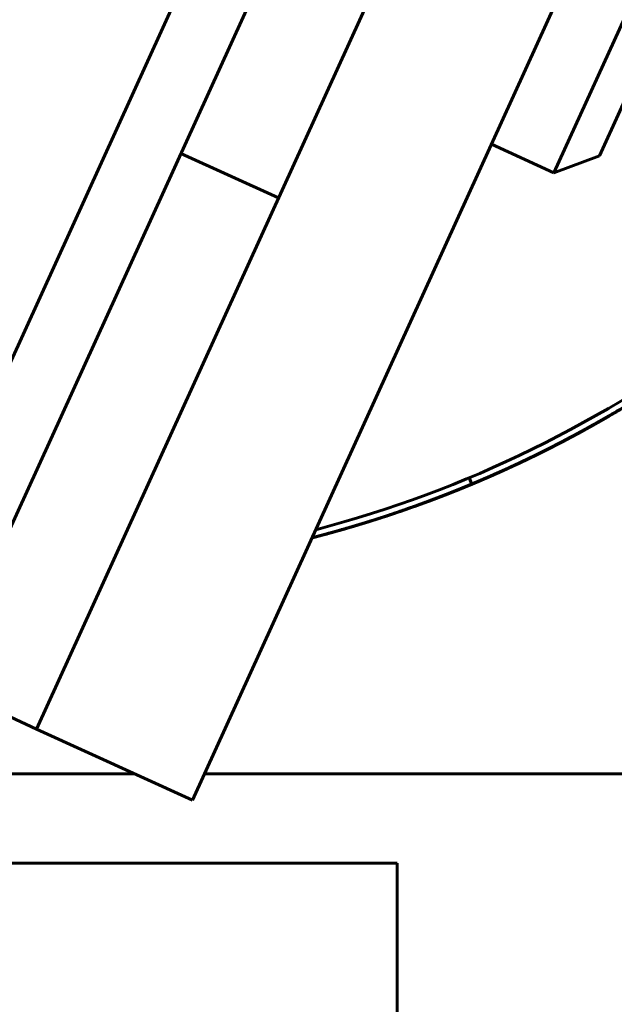
# Model space of a CAD drawing. Units: millimetres. Extents: x 0 to 840, y 0 to 594.
# Drawn here: x 102 to 106, y 241 to 248 of the extents above; entities that cross this region are included whole.
import ezdxf

# ---------------------------------------------------------------- set-up
doc = ezdxf.new("R2010")
doc.units = ezdxf.units.MM
doc.linetypes.add('K5LT_BASIC', pattern=[0])
doc.layers.add('Системный слой', color=7, linetype='Continuous')

msp = doc.modelspace()

# ---------------------------------------------------------------- linework, layer by layer
at = {"layer": 'Системный слой', "color": 5, "linetype": 'K5LT_BASIC', "lineweight": 60, "true_color": 0x0000ff}
for p, q in [((101.86097, 243.08921), (109.12201, 259.01175)), ((102.9983, 242.57057), (110.25934, 258.49311)), ((107.07009, 257.5994), (99.6582, 241.34605)), ((107.5237, 257.39254), (100.1118, 241.1392)), ((105.63154, 247.13987), (108.53596, 253.50889)), ((105.96273, 247.26361), (108.65969, 253.17769)), ((105.63154, 247.13987), (105.17661, 247.34733)), ((102.91249, 247.28075), (103.62437, 246.95612)), ((105.96273, 247.26361), (105.63154, 247.13987)), ((105.87172, 245.27753), (105.90676, 245.29699)), ((105.88621, 245.28555), (105.92773, 245.30874)), ((105.79197, 245.23404), (105.79533, 245.23585)), ((105.83007, 245.25468), (105.86816, 245.27557)), ((105.4459, 245.05771), (105.48533, 245.07681)), ((105.4459, 245.05771), (105.48149, 245.07494)), ((105.45971, 245.06437), (105.5042, 245.08603)), ((105.50494, 245.0864), (105.55003, 245.10869)), ((105.0336, 244.87255), (105.01433, 244.91869)), ((105.17603, 244.93356), (105.21254, 244.9497)), ((105.18728, 244.93851), (105.21254, 244.9497)), ((105.0336, 244.87255), (105.07678, 244.89072)), ((105.09866, 244.90004), (105.11038, 244.90506)), ((104.87618, 244.80863), (104.90138, 244.81862)), ((104.89456, 244.8159), (104.92036, 244.8262)), ((104.40688, 244.63913), (104.44363, 244.65129)), ((104.41044, 244.6403), (104.4368, 244.64902)), ((104.33876, 244.61707), (104.36522, 244.62556)), ((104.34233, 244.6182), (104.35759, 244.6231)), ((101.14909, 243.41385), (101.86097, 243.08921)), ((102.9983, 242.57057), (101.86097, 243.08921)), ((100.85184, 242.76201), (102.57848, 242.76201)), ((103.0856, 242.76201), (106.98832, 242.76201)), ((104.48832, 242.11164), (100.55526, 242.11164)), ((104.48832, 231.47599), (104.48832, 242.11164))]:
    msp.add_line(p, q, dxfattribs=at)
msp.add_arc((101.73832, 252.76201), 8.5, 284.709862, 307.413442, dxfattribs=at)
for points, knots in [([(103.86995, 244.482), (104.03885, 244.52548), (104.46275, 244.64855), (105.1261, 244.89822), (105.84634, 245.24932), (106.53061, 245.66622), (107.17292, 246.14525), (107.76763, 246.68223), (108.30955, 247.27245), (108.79392, 247.91074), (109.21651, 248.59151), (109.57361, 249.3088), (109.86209, 250.05633), (110.07944, 250.82756), (110.22374, 251.61572), (110.29374, 252.41393), (110.28882, 253.21518), (110.20902, 254.01246), (110.05505, 254.7988), (109.82824, 255.56729), (109.59195, 256.15788), (109.43316, 256.49059), (109.38768, 256.58167)], [0.989074842, 0.989074842, 0.989074842, 0.989074842, 0.989178867, 0.9893380013, 0.9894971356, 0.9896562699, 0.9898154042, 0.9899745385, 0.9901336728, 0.9902928071, 0.9904519414, 0.9906110757, 0.9907702101, 0.9909293444, 0.9910884787, 0.991247613, 0.9914067473, 0.9915658816, 0.9917250159, 0.9918841502, 0.9920432845, 0.9921040088, 0.9921040088, 0.9921040088, 0.9921040088]), ([(105.84737, 245.26413), (105.87283, 245.27809), (106.13153, 245.42158), (106.60925, 245.71996), (107.24618, 246.20611), (107.83489, 246.74967), (108.3702, 247.34588), (108.76172, 247.8739), (108.972, 248.20224), (109.0361, 248.30724)], [0.97881781994, 0.97881781994, 0.97881781994, 0.97881781994, 0.97883513686, 0.97899427116, 0.97915340547, 0.97931253978, 0.97947167409, 0.9796308084, 0.97970418509, 0.97970418509, 0.97970418509, 0.97970418509]), ([(105.79868, 245.23766), (105.86839, 245.27527), (106.08889, 245.39825), (106.30381, 245.53092), (106.4484, 245.62635)], [0.96812589298, 0.96812589298, 0.96812589298, 0.96812589298, 0.96817313813, 0.96827647202, 0.96827647202, 0.96827647202, 0.96827647202]), ([(106.04412, 245.37536), (106.05889, 245.38397), (106.1957, 245.46427), (106.33027, 245.54838), (106.4484, 245.62635)], [0.957500941285, 0.957500941285, 0.957500941285, 0.957500941285, 0.957511139402, 0.957595564152, 0.957595564152, 0.957595564152, 0.957595564152]), ([(106.04412, 245.37536), (106.05458, 245.38146), (106.15928, 245.44279), (106.26266, 245.50634), (106.3546, 245.56532)], [0.060304679604, 0.060304679604, 0.060304679604, 0.060304679604, 0.060311903247, 0.060377052046, 0.060377052046, 0.060377052046, 0.060377052046]), ([(106.04412, 245.37536), (106.05212, 245.38003), (106.15685, 245.4413), (106.26026, 245.50481), (106.3546, 245.56532)], [0.690478244357, 0.690478244357, 0.690478244357, 0.690478244357, 0.690483768301, 0.690550616798, 0.690550616798, 0.690550616798, 0.690550616798]), ([(106.04412, 245.37536), (106.05673, 245.38272), (106.13577, 245.42906), (106.21405, 245.47667), (106.27931, 245.51757)], [0.508902810444, 0.508902810444, 0.508902810444, 0.508902810444, 0.508911521324, 0.508957457229, 0.508957457229, 0.508957457229, 0.508957457229]), ([(103.93933, 244.50017), (104.13329, 244.55184), (104.58081, 244.68811), (105.26415, 244.95913), (105.76489, 245.21426), (106.02011, 245.36137), (106.04412, 245.37536)], [0.88228002285, 0.88228002285, 0.88228002285, 0.88228002285, 0.88239974539, 0.88255887969, 0.882718014, 0.88273458616, 0.88273458616, 0.88273458616, 0.88273458616]), ([(105.0336, 244.87255), (105.05069, 244.87969), (105.31361, 244.99051), (105.65318, 245.1541), (105.96534, 245.32944), (106.04412, 245.37536)], [0.9038718291, 0.9038718291, 0.9038718291, 0.9038718291, 0.90388287715, 0.90404201146, 0.90409640182, 0.90409640182, 0.90409640182, 0.90409640182]), ([(105.04148, 244.87585), (105.12198, 244.90956), (105.44646, 245.05135), (105.77928, 245.22212), (106.02719, 245.3655), (106.04412, 245.37536)], [0.07076271407, 0.07076271407, 0.07076271407, 0.07076271407, 0.07081476766, 0.07097390197, 0.07098558749, 0.07098558749, 0.07098558749, 0.07098558749]), ([(105.21254, 244.9497), (105.32959, 245.00175), (105.61142, 245.13474), (105.88563, 245.28298), (106.04412, 245.37536)], [0.30577973137, 0.30577973137, 0.30577973137, 0.30577973137, 0.30585614258, 0.30596556077, 0.30596556077, 0.30596556077, 0.30596556077]), ([(105.21254, 244.9497), (105.34164, 245.00711), (105.61963, 245.13908), (105.89013, 245.28588), (106.03396, 245.36945)], [0.39122699439, 0.39122699439, 0.39122699439, 0.39122699439, 0.39131126671, 0.39141048661, 0.39141048661, 0.39141048661, 0.39141048661]), ([(105.31993, 244.99834), (105.51798, 245.08971), (105.76083, 245.21322), (105.99734, 245.3481), (106.04412, 245.37536)], [0.7116776706, 0.7116776706, 0.7116776706, 0.7116776706, 0.71180776575, 0.71184006012, 0.71184006012, 0.71184006012, 0.71184006012]), ([(105.31993, 244.99834), (105.50375, 245.08315), (105.73641, 245.20067), (105.96333, 245.32863), (106.01361, 245.35766)], [0.17763227674, 0.17763227674, 0.17763227674, 0.17763227674, 0.17775302355, 0.17778765432, 0.17778765432, 0.17778765432, 0.17778765432]), ([(105.37448, 245.02374), (105.55147, 245.10691), (105.77605, 245.222), (105.99519, 245.34684), (106.04412, 245.37536)], [0.26309150402, 0.26309150402, 0.26309150402, 0.26309150402, 0.26320814768, 0.26324192928, 0.26324192928, 0.26324192928, 0.26324192928]), ([(105.46034, 245.06467), (105.54821, 245.10716), (105.74506, 245.20654), (105.93795, 245.31348), (106.04412, 245.37536)], [0.91464579551, 0.91464579551, 0.91464579551, 0.91464579551, 0.91470401018, 0.91477730978, 0.91477730978, 0.91477730978, 0.91477730978]), ([(105.48236, 245.07536), (105.52722, 245.09721), (105.7173, 245.19186), (105.90379, 245.29356), (106.04412, 245.37536)], [0.65830887227, 0.65830887227, 0.65830887227, 0.65830887227, 0.65833863781, 0.65843552072, 0.65843552072, 0.65843552072, 0.65843552072]), ([(105.66249, 245.16574), (105.74809, 245.20996), (105.87593, 245.27876), (106.00196, 245.35079), (106.04412, 245.37536)], [0.530178047711, 0.530178047711, 0.530178047711, 0.530178047711, 0.530235518778, 0.530264626212, 0.530264626212, 0.530264626212, 0.530264626212]), ([(105.66683, 245.16798), (105.70414, 245.18728), (105.83113, 245.25417), (105.95641, 245.32424), (106.04412, 245.37536)], [0.188389968461, 0.188389968461, 0.188389968461, 0.188389968461, 0.188415022279, 0.188475574139, 0.188475574139, 0.188475574139, 0.188475574139]), ([(105.66825, 245.16872), (105.73545, 245.2035), (105.86157, 245.27091), (105.98595, 245.34146), (106.04412, 245.37536)], [0.626307509365, 0.626307509365, 0.626307509365, 0.626307509365, 0.62635264163, 0.626392797107, 0.626392797107, 0.626392797107, 0.626392797107]), ([(105.7113, 245.19115), (105.74757, 245.21019), (105.85944, 245.26992), (105.96996, 245.33213), (106.04413, 245.37537)], [0.7224453313, 0.7224453313, 0.7224453313, 0.7224453313, 0.722469764481, 0.722520970063, 0.722520970063, 0.722520970063, 0.722520970063]), ([(105.71177, 245.1914), (105.78762, 245.23121), (105.89796, 245.29125), (106.00694, 245.35371), (106.04145, 245.37381)], [0.797211791552, 0.797211791552, 0.797211791552, 0.797211791552, 0.797262889879, 0.797286709875, 0.797286709875, 0.797286709875, 0.797286709875]), ([(105.73257, 245.20235), (105.7595, 245.21658), (105.86314, 245.27205), (105.96562, 245.32965), (106.04089, 245.37348)], [0.273851979595, 0.273851979595, 0.273851979595, 0.273851979595, 0.273870146404, 0.273922093474, 0.273922093474, 0.273922093474, 0.273922093474]), ([(105.79444, 245.23537), (105.83329, 245.2563), (105.91694, 245.30222), (105.9998, 245.34953), (106.04412, 245.37536)], [0.081609581819, 0.081609581819, 0.081609581819, 0.081609581819, 0.081635900701, 0.081666495371, 0.081666495371, 0.081666495371, 0.081666495371]), ([(105.79903, 245.23784), (105.84793, 245.26423), (105.92994, 245.30953), (106.01119, 245.35617), (106.04412, 245.37536)], [0.167057880668, 0.167057880668, 0.167057880668, 0.167057880668, 0.167091024825, 0.167113758387, 0.167113758387, 0.167113758387, 0.167113758387]), ([(105.80232, 245.23962), (105.81282, 245.24529), (105.89405, 245.2894), (105.97457, 245.33482), (106.04412, 245.37536)], [0.540890399997, 0.540890399997, 0.540890399997, 0.540890399997, 0.540897517505, 0.540945534089, 0.540945534089, 0.540945534089, 0.540945534089]), ([(105.80232, 245.23962), (105.85231, 245.26663), (105.9332, 245.31137), (106.01334, 245.35742), (106.04412, 245.37536)], [0.615656755143, 0.615656755143, 0.615656755143, 0.615656755143, 0.615690642903, 0.615711889227, 0.615711889227, 0.615711889227, 0.615711889227]), ([(105.81266, 245.24522), (105.88234, 245.28298), (105.95957, 245.32624), (106.03612, 245.3707), (106.04412, 245.37536)], [0.786553618269, 0.786553618269, 0.786553618269, 0.786553618269, 0.786600891152, 0.786606415257, 0.786606415257, 0.786606415257, 0.786606415257]), ([(105.81642, 245.24725), (105.87105, 245.2769), (105.94714, 245.31927), (106.02258, 245.36281), (106.04412, 245.37536)], [0.252509074247, 0.252509074247, 0.252509074247, 0.252509074247, 0.25254614895, 0.252561021402, 0.252561021402, 0.252561021402, 0.252561021402]), ([(105.82674, 245.25287), (105.86163, 245.27186), (105.9344, 245.31214), (106.00657, 245.35348), (106.04412, 245.37536)], [0.348639582166, 0.348639582166, 0.348639582166, 0.348639582166, 0.348663271802, 0.348689192299, 0.348689192299, 0.348689192299, 0.348689192299]), ([(105.83378, 245.2567), (105.87787, 245.28076), (105.9482, 245.31994), (106.01796, 245.36011), (106.04412, 245.37536)], [0.434088438719, 0.434088438719, 0.434088438719, 0.434088438719, 0.434118395926, 0.434136455315, 0.434136455315, 0.434136455315, 0.434136455315]), ([(105.83379, 245.25671), (105.89414, 245.28964), (105.96433, 245.32905), (106.03396, 245.36944), (106.04412, 245.37536)], [0.337960270978, 0.337960270978, 0.337960270978, 0.337960270978, 0.338001273075, 0.338008284416, 0.338008284416, 0.338008284416, 0.338008284416]), ([(104.80106, 244.7794), (104.83712, 244.79324), (105.12153, 244.90457), (105.48783, 245.07111), (105.80836, 245.24227), (105.89273, 245.28917)], [0.92518383844, 0.92518383844, 0.92518383844, 0.92518383844, 0.9252068746, 0.92536600891, 0.92542358089, 0.92542358089, 0.92542358089, 0.92542358089]), ([(105.0336, 244.87255), (105.26302, 244.96838), (105.56361, 245.10962), (105.85522, 245.26798), (105.92773, 245.30874)], [0.01735647531, 0.01735647531, 0.01735647531, 0.01735647531, 0.01750477403, 0.01755438403, 0.01755438403, 0.01755438403, 0.01755438403]), ([(105.0336, 244.87255), (105.15554, 244.92348), (105.44166, 245.05085), (105.72041, 245.19378), (105.87873, 245.28141)], [0.77570093458, 0.77570093458, 0.77570093458, 0.77570093458, 0.77577975812, 0.77588768899, 0.77588768899, 0.77588768899, 0.77588768899]), ([(105.07678, 244.89072), (105.26932, 244.97239), (105.54507, 245.10147), (105.81338, 245.24501), (105.89649, 245.29126)], [0.2950693942, 0.2950693942, 0.2950693942, 0.2950693942, 0.29519414386, 0.29525087131, 0.29525087131, 0.29525087131, 0.29525087131]), ([(105.19754, 244.94304), (105.2881, 244.98311), (105.51583, 245.08862), (105.73873, 245.20409), (105.87172, 245.27753)], [0.94663094182, 0.94663094182, 0.94663094182, 0.94663094182, 0.94669000637, 0.94678062157, 0.94678062157, 0.94678062157, 0.94678062157]), ([(105.21254, 244.9497), (105.29347, 244.98569), (105.53655, 245.09834), (105.77417, 245.22235), (105.93046, 245.31027)], [0.04943794231, 0.04943794231, 0.04943794231, 0.04943794231, 0.04949077021, 0.04959773006, 0.04959773006, 0.04959773006, 0.04959773006]), ([(105.29548, 244.98711), (105.37727, 245.02453), (105.58356, 245.12287), (105.78577, 245.22943), (105.90676, 245.29699)], [0.03877512472, 0.03877512472, 0.03877512472, 0.03877512472, 0.03882877148, 0.03891142007, 0.03891142007, 0.03891142007, 0.03891142007]), ([(105.60442, 245.13602), (105.63192, 245.14996), (105.73696, 245.20393), (105.84087, 245.26007), (105.91701, 245.30272)], [0.829230499458, 0.829230499458, 0.829230499458, 0.829230499458, 0.82924888606, 0.829300938697, 0.829300938697, 0.829300938697, 0.829300938697]), ([(105.662, 245.16549), (105.6984, 245.18429), (105.78937, 245.2321), (105.87947, 245.28156), (105.93332, 245.31188)], [0.818562451634, 0.818562451634, 0.818562451634, 0.818562451634, 0.818586887333, 0.81862375035, 0.81862375035, 0.81862375035, 0.81862375035]), ([(105.68297, 245.17635), (105.72181, 245.19655), (105.80567, 245.24098), (105.88878, 245.2868), (105.93332, 245.31188)], [0.455416279463, 0.455416279463, 0.455416279463, 0.455416279463, 0.45544239338, 0.455472882526, 0.455472882526, 0.455472882526, 0.455472882526]), ([(105.71177, 245.1914), (105.73874, 245.20555), (105.79858, 245.23737), (105.85804, 245.2699), (105.89066, 245.28802)], [0.006824608643, 0.006824608643, 0.006824608643, 0.006824608643, 0.006842775303, 0.006865032932, 0.006865032932, 0.006865032932, 0.006865032932]), ([(105.73966, 245.2061), (105.76894, 245.22161), (105.83861, 245.25902), (105.90776, 245.29741), (105.94777, 245.32003)], [0.092278140403, 0.092278140403, 0.092278140403, 0.092278140403, 0.092297899427, 0.09232531304, 0.09232531304, 0.09232531304, 0.09232531304]), ([(103.86995, 244.482), (104.10025, 244.54129), (104.58367, 244.68749), (105.21069, 244.93955), (105.60286, 245.13333), (105.75335, 245.21337)], [0.96771302605, 0.96771302605, 0.96771302605, 0.96771302605, 0.96785486951, 0.96801400382, 0.96811566706, 0.96811566706, 0.96811566706, 0.96811566706]), ([(105.21254, 244.9497), (105.27166, 244.97599), (105.4877, 245.07501), (105.69951, 245.18301), (105.85112, 245.26619)], [0.32714154711, 0.32714154711, 0.32714154711, 0.32714154711, 0.32718014004, 0.32728329049, 0.32728329049, 0.32728329049, 0.32728329049]), ([(105.403, 245.03721), (105.43405, 245.05194), (105.55182, 245.10868), (105.66828, 245.16812), (105.75335, 245.21337)], [0.583525009785, 0.583525009785, 0.583525009785, 0.583525009785, 0.583545512413, 0.583602983499, 0.583602983499, 0.583602983499, 0.583602983499]), ([(105.4459, 245.05771), (105.51973, 245.09323), (105.66196, 245.16422), (105.80215, 245.23914), (105.86958, 245.27635)], [0.562172648601, 0.562172648601, 0.562172648601, 0.562172648601, 0.562221514959, 0.562267452966, 0.562267452966, 0.562267452966, 0.562267452966]), ([(105.47889, 245.07367), (105.52268, 245.09497), (105.60973, 245.13825), (105.69602, 245.183), (105.7389, 245.2057)], [0.209709974588, 0.209709974588, 0.209709974588, 0.209709974588, 0.209739019733, 0.209767956016, 0.209767956016, 0.209767956016, 0.209767956016]), ([(105.59159, 245.12953), (105.62815, 245.14799), (105.70926, 245.18967), (105.78969, 245.23264), (105.83378, 245.2567)], [0.6476522059, 0.6476522059, 0.6476522059, 0.6476522059, 0.647676639084, 0.647706596282, 0.647706596282, 0.647706596282, 0.647706596282]), ([(103.86995, 244.482), (104.13095, 244.54919), (104.644, 244.70748), (105.23277, 244.9518), (105.56226, 245.11413), (105.65157, 245.16011)], [0.95703211812, 0.95703211812, 0.95703211812, 0.95703211812, 0.95719287078, 0.95735200509, 0.95741191994, 0.95741191994, 0.95741191994, 0.95741191994]), ([(105.0336, 244.87255), (105.09211, 244.89699), (105.31898, 244.99472), (105.5415, 245.10225), (105.70416, 245.18741)], [0.97863818424, 0.97863818424, 0.97863818424, 0.97863818424, 0.97867600255, 0.97878551762, 0.97878551762, 0.97878551762, 0.97878551762]), ([(105.09218, 244.89727), (105.20637, 244.94597), (105.37733, 245.02332), (105.54563, 245.10624), (105.60225, 245.13492)], [0.86116083911, 0.86116083911, 0.86116083911, 0.86116083911, 0.86123488224, 0.86127273923, 0.86127273923, 0.86127273923, 0.86127273923]), ([(105.21254, 244.9497), (105.27654, 244.97816), (105.42775, 245.04764), (105.57688, 245.12152), (105.66249, 245.16574)], [0.145566113202, 0.145566113202, 0.145566113202, 0.145566113202, 0.145607893062, 0.145665364148, 0.145665364148, 0.145665364148, 0.145665364148]), ([(105.30956, 244.99357), (105.37915, 245.02556), (105.49253, 245.07954), (105.60468, 245.136), (105.64824, 245.15839)], [0.850527204098, 0.850527204098, 0.850527204098, 0.850527204098, 0.850572883514, 0.850602097086, 0.850602097086, 0.850602097086, 0.850602097086]), ([(105.3532, 245.01378), (105.39387, 245.03275), (105.47796, 245.07279), (105.56138, 245.1142), (105.60442, 245.13602)], [0.316491371028, 0.316491371028, 0.316491371028, 0.316491371028, 0.316518141312, 0.316546921374, 0.316546921374, 0.316546921374, 0.316546921374]), ([(105.3588, 245.01639), (105.39275, 245.03226), (105.47904, 245.07329), (105.56462, 245.11575), (105.61637, 245.14209)], [0.498068034142, 0.498068034142, 0.498068034142, 0.498068034142, 0.498090388288, 0.498125019669, 0.498125019669, 0.498125019669, 0.498125019669]), ([(105.40746, 245.03932), (105.456, 245.06239), (105.54116, 245.10383), (105.62561, 245.14669), (105.662, 245.16549)], [0.935995951874, 0.935995951874, 0.935995951874, 0.935995951874, 0.936028007638, 0.9360524383, 0.9360524383, 0.9360524383, 0.9360524383]), ([(105.43232, 245.05119), (105.48921, 245.07844), (105.58255, 245.12443), (105.67503, 245.17212), (105.7113, 245.19115)], [0.839873258134, 0.839873258134, 0.839873258134, 0.839873258134, 0.839910884787, 0.839935317966, 0.839935317966, 0.839935317966, 0.839935317966]), ([(105.43313, 245.05157), (105.46373, 245.06624), (105.55212, 245.10924), (105.63977, 245.15377), (105.69682, 245.18357)], [0.22038077857, 0.22038077857, 0.22038077857, 0.22038077857, 0.22040101846, 0.22043941182, 0.22043941182, 0.22043941182, 0.22043941182]), ([(105.43868, 245.05424), (105.51013, 245.08854), (105.60629, 245.13636), (105.70152, 245.18598), (105.7264, 245.1991)], [0.74374648905, 0.74374648905, 0.74374648905, 0.74374648905, 0.743793761935, 0.743810539021, 0.743810539021, 0.743810539021, 0.743810539021]), ([(105.44589, 245.0577), (105.48634, 245.07717), (105.56567, 245.11611), (105.64439, 245.15629), (105.68297, 245.17635)], [0.754428988408, 0.754428988408, 0.754428988408, 0.754428988408, 0.754455760662, 0.754481700041, 0.754481700041, 0.754481700041, 0.754481700041]), ([(105.4459, 245.05771), (105.47447, 245.07145), (105.54329, 245.10505), (105.61166, 245.13956), (105.65157, 245.16011)], [0.668981727381, 0.668981727381, 0.668981727381, 0.668981727381, 0.669000636537, 0.669027406808, 0.669027406808, 0.669027406808, 0.669027406808]), ([(105.0336, 244.87255), (105.13615, 244.91538), (105.31158, 244.99271), (105.48429, 245.07588), (105.55636, 245.11184)], [0.42323097463, 0.42323097463, 0.42323097463, 0.42323097463, 0.42329726289, 0.42334530291, 0.42334530291, 0.42334530291, 0.42334530291]), ([(105.19757, 244.94306), (105.24708, 244.96496), (105.34811, 245.01081), (105.44823, 245.05862), (105.49925, 245.08361)], [0.871864593866, 0.871864593866, 0.871864593866, 0.871864593866, 0.871896880968, 0.871930768802, 0.871930768802, 0.871930768802, 0.871930768802]), ([(105.35659, 245.01536), (105.39838, 245.03488), (105.47699, 245.07238), (105.55502, 245.11107), (105.59159, 245.12953)], [0.765090245512, 0.765090245512, 0.765090245512, 0.765090245512, 0.765117759389, 0.765142192566, 0.765142192566, 0.765142192566, 0.765142192566]), ([(105.37439, 245.0237), (105.41279, 245.04174), (105.48429, 245.07599), (105.5553, 245.11123), (105.58821, 245.12782)], [0.134920590077, 0.134920590077, 0.134920590077, 0.134920590077, 0.134945894335, 0.134967875547, 0.134967875547, 0.134967875547, 0.134967875547]), ([(105.07005, 244.88787), (105.15042, 244.92188), (105.26172, 244.971), (105.37194, 245.02247), (105.403, 245.03721)], [0.786389703954, 0.786389703954, 0.786389703954, 0.786389703954, 0.786441756843, 0.786462259466, 0.786462259466, 0.786462259466, 0.786462259466]), ([(105.12509, 244.91139), (105.19181, 244.94017), (105.29914, 244.98811), (105.40545, 245.03824), (105.44589, 245.0577)], [0.604826170193, 0.604826170193, 0.604826170193, 0.604826170193, 0.604869509866, 0.604896278146, 0.604896278146, 0.604896278146, 0.604896278146]), ([(103.86995, 244.482), (103.99539, 244.51429), (104.37694, 244.62182), (104.84005, 244.78784), (105.17233, 244.93136), (105.259, 244.97052)], [0.91430848688, 0.91430848688, 0.91430848688, 0.91430848688, 0.91438574157, 0.91454487588, 0.91460160333, 0.91460160333, 0.91460160333, 0.91460160333]), ([(103.86995, 244.482), (104.04678, 244.52753), (104.4784, 244.65351), (104.92244, 244.82209), (105.18964, 244.93951), (105.21254, 244.9497)], [0.1773258433, 0.1773258433, 0.1773258433, 0.1773258433, 0.17743475493, 0.17759388924, 0.17760883685, 0.17760883685, 0.17760883685, 0.17760883685]), ([(103.86995, 244.482), (104.09025, 244.53871), (104.545, 244.67534), (104.98687, 244.84934), (105.21254, 244.9497)], [0.2520921983, 0.2520921983, 0.2520921983, 0.2520921983, 0.25222788033, 0.25237519198, 0.25237519198, 0.25237519198, 0.25237519198]), ([(103.86995, 244.482), (103.96227, 244.50577), (104.31145, 244.60191), (104.76045, 244.75682), (105.1099, 244.90405), (105.21254, 244.9497)], [0.47639126387, 0.47639126387, 0.47639126387, 0.47639126387, 0.47644812222, 0.47660725652, 0.47667425741, 0.47667425741, 0.47667425741, 0.47667425741]), ([(103.86995, 244.482), (104.03126, 244.52353), (104.44778, 244.64383), (104.89277, 244.80992), (105.17499, 244.933), (105.21254, 244.9497)], [0.72205214507, 0.72205214507, 0.72205214507, 0.72205214507, 0.72215149586, 0.72231063017, 0.72233513859, 0.72233513859, 0.72233513859, 0.72233513859]), ([(104.3764, 244.62918), (104.41537, 244.64182), (104.69876, 244.736), (104.97711, 244.845), (105.21254, 244.9497)], [0.61534794113, 0.61534794113, 0.61534794113, 0.61534794113, 0.61537237428, 0.6155260598, 0.6155260598, 0.6155260598, 0.6155260598]), ([(104.49656, 244.66914), (104.65283, 244.7224), (104.89314, 244.81215), (105.1291, 244.91259), (105.21254, 244.9497)], [0.82899127548, 0.82899127548, 0.82899127548, 0.82899127548, 0.82908975175, 0.82914421736, 0.82914421736, 0.82914421736, 0.82914421736]), ([(104.59043, 244.70174), (104.68496, 244.73519), (104.89415, 244.81338), (105.10014, 244.89971), (105.21254, 244.9497)], [0.83969194006, 0.83969194006, 0.83969194006, 0.83969194006, 0.83975175048, 0.83982512523, 0.83982512523, 0.83982512523, 0.83982512523]), ([(104.6131, 244.7098), (104.76976, 244.76573), (104.97039, 244.84403), (105.16783, 244.92982), (105.21254, 244.9497)], [0.4551840396, 0.4551840396, 0.4551840396, 0.4551840396, 0.45528325907, 0.45531244166, 0.45531244166, 0.45531244166, 0.45531244166]), ([(105.0336, 244.87255), (105.04609, 244.87777), (105.10597, 244.90294), (105.16556, 244.9288), (105.21254, 244.9497)], [0.00667556742, 0.00667556742, 0.00667556742, 0.00667556742, 0.006683640993, 0.006714310818, 0.006714310818, 0.006714310818, 0.006714310818]), ([(105.0336, 244.87255), (105.05825, 244.88285), (105.11807, 244.90816), (105.1776, 244.93416), (105.21254, 244.9497)], [0.092122830435, 0.092122830435, 0.092122830435, 0.092122830435, 0.092138765118, 0.092161573834, 0.092161573834, 0.092161573834, 0.092161573834]), ([(105.0336, 244.87255), (105.04116, 244.87571), (105.10106, 244.90083), (105.16067, 244.92663), (105.21254, 244.9497)], [0.188251001333, 0.188251001333, 0.188251001333, 0.188251001333, 0.18825588797, 0.18828974473, 0.18828974473, 0.18828974473, 0.18828974473]), ([(105.0336, 244.87255), (105.05332, 244.88079), (105.11316, 244.90605), (105.17272, 244.93199), (105.21254, 244.9497)], [0.273698264348, 0.273698264348, 0.273698264348, 0.273698264348, 0.273711012094, 0.273737007746, 0.273737007746, 0.273737007746, 0.273737007746]), ([(105.0336, 244.87255), (105.06548, 244.88587), (105.12527, 244.91126), (105.18476, 244.93734), (105.21254, 244.9497)], [0.359145527362, 0.359145527362, 0.359145527362, 0.359145527362, 0.359166136219, 0.359184270762, 0.359184270762, 0.359184270762, 0.359184270762]), ([(105.0336, 244.87255), (105.07764, 244.89095), (105.13737, 244.91648), (105.1968, 244.9427), (105.21254, 244.9497)], [0.444592790378, 0.444592790378, 0.444592790378, 0.444592790378, 0.444621260344, 0.444631533777, 0.444631533777, 0.444631533777, 0.444631533777]), ([(105.0336, 244.87255), (105.06055, 244.88381), (105.12036, 244.90915), (105.17988, 244.93517), (105.21254, 244.9497)], [0.540720961275, 0.540720961275, 0.540720961275, 0.540720961275, 0.540738383196, 0.540759704675, 0.540759704675, 0.540759704675, 0.540759704675]), ([(105.0336, 244.87255), (105.07271, 244.88889), (105.13246, 244.91437), (105.19192, 244.94053), (105.21254, 244.9497)], [0.626168224291, 0.626168224291, 0.626168224291, 0.626168224291, 0.62619350732, 0.62620696769, 0.62620696769, 0.62620696769, 0.62620696769]), ([(105.0336, 244.87255), (105.04346, 244.87667), (105.10335, 244.90182), (105.16295, 244.92764), (105.21254, 244.9497)], [0.636849132174, 0.636849132174, 0.636849132174, 0.636849132174, 0.636855506047, 0.636887875571, 0.636887875571, 0.636887875571, 0.636887875571]), ([(105.0336, 244.87255), (105.08487, 244.89397), (105.14457, 244.91959), (105.20396, 244.94588), (105.21254, 244.9497)], [0.711615487307, 0.711615487307, 0.711615487307, 0.711615487307, 0.711648631445, 0.711654230704, 0.711654230704, 0.711654230704, 0.711654230704]), ([(105.0336, 244.87255), (105.06778, 244.88683), (105.12756, 244.91225), (105.18704, 244.93836), (105.21254, 244.9497)], [0.807743658203, 0.807743658203, 0.807743658203, 0.807743658203, 0.807765754297, 0.807782401602, 0.807782401602, 0.807782401602, 0.807782401602]), ([(105.0336, 244.87255), (105.07994, 244.89191), (105.13966, 244.91747), (105.19908, 244.94371), (105.21254, 244.9497)], [0.893190921219, 0.893190921219, 0.893190921219, 0.893190921219, 0.893220878421, 0.893229664617, 0.893229664617, 0.893229664617, 0.893229664617]), ([(105.05235, 244.88041), (105.09503, 244.89835), (105.14847, 244.92134), (105.20168, 244.94487), (105.21254, 244.9497)], [0.263021398241, 0.263021398241, 0.263021398241, 0.263021398241, 0.263049013368, 0.263056099863, 0.263056099863, 0.263056099863, 0.263056099863]), ([(103.86995, 244.482), (104.10819, 244.54333), (104.50034, 244.66255), (104.88273, 244.80954), (105.0336, 244.87255)], [0.15596402736, 0.15596402736, 0.15596402736, 0.15596402736, 0.15611075748, 0.1562082777, 0.1562082777, 0.1562082777, 0.1562082777]), ([(103.86995, 244.482), (103.90087, 244.48996), (104.18974, 244.56605), (104.58014, 244.6911), (104.93138, 244.82986), (105.0336, 244.87255)], [0.49775307945, 0.49775307945, 0.49775307945, 0.49775307945, 0.49777211967, 0.49793125398, 0.49799732978, 0.49799732978, 0.49799732978, 0.49799732978]), ([(103.86995, 244.482), (103.92639, 244.49653), (104.24038, 244.58079), (104.62961, 244.70945), (104.9557, 244.84001), (105.0336, 244.87255)], [0.66864760555, 0.66864760555, 0.66864760555, 0.66864760555, 0.66868236792, 0.66884150223, 0.66889185582, 0.66889185582, 0.66889185582, 0.66889185582]), ([(103.86995, 244.482), (104.11819, 244.54591), (104.51016, 244.66584), (104.89226, 244.81352), (105.0336, 244.87255)], [0.87158485511, 0.87158485511, 0.87158485511, 0.87158485511, 0.87173774666, 0.87182910547, 0.87182910547, 0.87182910547, 0.87182910547]), ([(103.86995, 244.482), (104.00815, 244.51758), (104.40216, 244.6296), (104.78741, 244.76972), (105.0336, 244.87255)], [0.9997557499, 0.9997557499, 0.9997557499, 0.9997557499, 0.99984086569, 1, 1, 1, 1]), ([(103.86995, 244.482), (104.06955, 244.53339), (104.45867, 244.64871), (104.83858, 244.7914), (105.02276, 244.86803)], [0.97839393402, 0.97839393402, 0.97839393402, 0.97839393402, 0.97851686824, 0.97863584848, 0.97863584848, 0.97863584848, 0.97863584848]), ([(104.18358, 244.56914), (104.25184, 244.58951), (104.53669, 244.67842), (104.81669, 244.78218), (105.02636, 244.86953)], [0.80756412968, 0.80756412968, 0.80756412968, 0.80756412968, 0.80760661999, 0.80774209912, 0.80774209912, 0.80774209912, 0.80774209912]), ([(104.36522, 244.62556), (104.44827, 244.65237), (104.67325, 244.72883), (104.89489, 244.81462), (105.0336, 244.87255)], [0.24151382894, 0.24151382894, 0.24151382894, 0.24151382894, 0.2415658816, 0.24165554072, 0.24165554072, 0.24165554072, 0.24165554072]), ([(104.41043, 244.6403), (104.49079, 244.66673), (104.70039, 244.73916), (104.90706, 244.8197), (105.0336, 244.87255)], [0.32697054591, 0.32697054591, 0.32697054591, 0.32697054591, 0.32702100573, 0.32710280374, 0.32710280374, 0.32710280374, 0.32710280374]), ([(104.51173, 244.67433), (104.59546, 244.70304), (104.75331, 244.75992), (104.90941, 244.82143), (104.98274, 244.8515)], [0.5833335812, 0.5833335812, 0.5833335812, 0.5833335812, 0.5833863781, 0.58343364869, 0.58343364869, 0.58343364869, 0.58343364869]), ([(104.53799, 244.68338), (104.63038, 244.7154), (104.78796, 244.77305), (104.94377, 244.83532), (105.00844, 244.86209)], [0.48721093433, 0.48721093433, 0.48721093433, 0.48721093433, 0.48726925525, 0.48731100412, 0.48731100412, 0.48731100412, 0.48731100412]), ([(104.58288, 244.69908), (104.65006, 244.72278), (104.78768, 244.77327), (104.92396, 244.82729), (104.99362, 244.85597)], [0.850371256722, 0.850371256722, 0.850371256722, 0.850371256722, 0.850413749204, 0.850458685001, 0.850458685001, 0.850458685001, 0.850458685001]), ([(104.62064, 244.7125), (104.68285, 244.73477), (104.8116, 244.78256), (104.93915, 244.83344), (105.005, 244.86066)], [0.038630225396, 0.038630225396, 0.038630225396, 0.038630225396, 0.038669637174, 0.038712132486, 0.038712132486, 0.038712132486, 0.038712132486]), ([(104.63522, 244.71773), (104.70493, 244.74284), (104.83836, 244.79285), (104.97049, 244.84619), (105.0336, 244.87255)], [0.124080569115, 0.124080569115, 0.124080569115, 0.124080569115, 0.124124761299, 0.124165554082, 0.124165554082, 0.124165554082, 0.124165554082]), ([(104.66135, 244.72719), (104.73968, 244.75569), (104.86421, 244.80306), (104.98758, 244.85333), (105.0336, 244.87255)], [0.027957922243, 0.027957922243, 0.027957922243, 0.027957922243, 0.028007638447, 0.028037383187, 0.028037383187, 0.028037383187, 0.028037383187]), ([(104.68786, 244.73688), (104.76696, 244.76596), (104.87749, 244.80845), (104.98711, 244.85322), (105.01863, 244.86631)], [0.743584362783, 0.743584362783, 0.743584362783, 0.743584362783, 0.743634627626, 0.743654986902, 0.743654986902, 0.743654986902, 0.743654986902]), ([(104.69446, 244.73931), (104.73658, 244.75483), (104.84936, 244.7974), (104.96123, 244.84235), (105.03106, 244.87149)], [0.935842103042, 0.935842103042, 0.935842103042, 0.935842103042, 0.935868873329, 0.935914005457, 0.935914005457, 0.935914005457, 0.935914005457]), ([(104.72814, 244.7518), (104.76898, 244.76705), (104.87127, 244.80612), (104.97279, 244.84715), (105.0336, 244.87255)], [0.572698376063, 0.572698376063, 0.572698376063, 0.572698376063, 0.572724379376, 0.572763684923, 0.572763684923, 0.572763684923, 0.572763684923]), ([(103.86995, 244.482), (103.90328, 244.49058), (104.19453, 244.56744), (104.55342, 244.68274), (104.87232, 244.80675), (104.94217, 244.83498)], [0.94635121029, 0.94635121029, 0.94635121029, 0.94635121029, 0.94637173775, 0.94653087206, 0.94657580785, 0.94657580785, 0.94657580785, 0.94657580785]), ([(103.86995, 244.482), (104.03402, 244.52424), (104.38181, 244.62488), (104.72256, 244.74741), (104.90138, 244.81862)], [0.09187858031, 0.09187858031, 0.09187858031, 0.09187858031, 0.09197963081, 0.09209443993, 0.09209443993, 0.09209443993, 0.09209443993]), ([(103.86995, 244.482), (103.9188, 244.49458), (104.22533, 244.57639), (104.56764, 244.68849), (104.856, 244.80058), (104.89556, 244.8163)], [0.4016249086, 0.4016249086, 0.4016249086, 0.4016249086, 0.40165499682, 0.40181413113, 0.40183952158, 0.40183952158, 0.40183952158, 0.40183952158]), ([(103.86995, 244.482), (103.93674, 244.49919), (104.26089, 244.58684), (104.59322, 244.69807), (104.85506, 244.80031), (104.86837, 244.80555)], [0.30549673776, 0.30549673776, 0.30549673776, 0.30549673776, 0.30553787397, 0.30569700828, 0.30570553744, 0.30570553744, 0.30570553744, 0.30570553744]), ([(103.86995, 244.482), (104.1106, 244.54395), (104.42819, 244.64065), (104.73935, 244.75556), (104.81694, 244.78551)], [0.6045621582, 0.6045621582, 0.6045621582, 0.6045621582, 0.60471037556, 0.60475998553, 0.60475998553, 0.60475998553, 0.60475998553]), ([(103.86995, 244.482), (104.00332, 244.51634), (104.32109, 244.60638), (104.63321, 244.71471), (104.81281, 244.78392)], [0.10255948822, 0.10255948822, 0.10255948822, 0.10255948822, 0.10264162954, 0.10275643337, 0.10275643337, 0.10275643337, 0.10275643337]), ([(103.88621, 244.4862), (104.10339, 244.54257), (104.40689, 244.63423), (104.70464, 244.74254), (104.79098, 244.77554)], [0.70069366839, 0.70069366839, 0.70069366839, 0.70069366839, 0.70082749841, 0.70088262549, 0.70088262549, 0.70088262549, 0.70088262549]), ([(103.94346, 244.50127), (104.03656, 244.52612), (104.32251, 244.60766), (104.60395, 244.70404), (104.79166, 244.7758)], [0.64730089938, 0.64730089938, 0.64730089938, 0.64730089938, 0.64735837046, 0.6474782312, 0.6474782312, 0.6474782312, 0.6474782312]), ([(103.97803, 244.51058), (104.0265, 244.52374), (104.33172, 244.60947), (104.65172, 244.7189), (104.91881, 244.82555), (104.9381, 244.83334)], [0.20939079391, 0.20939079391, 0.20939079391, 0.20939079391, 0.20942075111, 0.20957988542, 0.20959229197, 0.20959229197, 0.20959229197, 0.20959229197]), ([(104.12258, 244.55118), (104.29002, 244.5998), (104.5226, 244.67512), (104.75165, 244.76031), (104.81694, 244.78551)], [0.69006149936, 0.69006149936, 0.69006149936, 0.69006149936, 0.69016549968, 0.69020724855, 0.69020724855, 0.69020724855, 0.69020724855]), ([(104.39164, 244.63414), (104.48341, 244.6641), (104.657, 244.72403), (104.82857, 244.78953), (104.90945, 244.82183)], [0.14539118157, 0.14539118157, 0.14539118157, 0.14539118157, 0.14544875875, 0.14550070535, 0.14550070535, 0.14550070535, 0.14550070535]), ([(104.4368, 244.64902), (104.48058, 244.66358), (104.59923, 244.70411), (104.71698, 244.74725), (104.79101, 244.77555)], [0.786255107803, 0.786255107803, 0.786255107803, 0.786255107803, 0.786282622533, 0.786329895418, 0.786329895418, 0.786329895418, 0.786329895418]), ([(104.50061, 244.67052), (104.53314, 244.68162), (104.64519, 244.72063), (104.75642, 244.76197), (104.83497, 244.79249)], [0.423117625956, 0.423117625956, 0.423117625956, 0.423117625956, 0.423138128581, 0.423188394738, 0.423188394738, 0.423188394738, 0.423188394738]), ([(104.51173, 244.67433), (104.57052, 244.69449), (104.70748, 244.74313), (104.84316, 244.79525), (104.92036, 244.8262)], [0.412439055161, 0.412439055161, 0.412439055161, 0.412439055161, 0.412476129854, 0.412525739826, 0.412525739826, 0.412525739826, 0.412525739826]), ([(104.54557, 244.68601), (104.57551, 244.69642), (104.67642, 244.73212), (104.77665, 244.76972), (104.84683, 244.79711)], [0.508574343548, 0.508574343548, 0.508574343548, 0.508574343548, 0.508593252705, 0.508638188503, 0.508638188503, 0.508638188503, 0.508638188503]), ([(104.5491, 244.68724), (104.60275, 244.70591), (104.68473, 244.73537), (104.76624, 244.76607), (104.79452, 244.7769)], [0.67946961258, 0.67946961258, 0.67946961258, 0.67946961258, 0.679503500955, 0.679521565107, 0.679521565107, 0.679521565107, 0.679521565107]), ([(104.57529, 244.6964), (104.61512, 244.71041), (104.74567, 244.75742), (104.87505, 244.8076), (104.96445, 244.84402)], [0.861050563313, 0.861050563313, 0.861050563313, 0.861050563313, 0.861075747931, 0.861133325231, 0.861133325231, 0.861133325231, 0.861133325231]), ([(104.6498, 244.723), (104.68212, 244.7347), (104.78266, 244.7718), (104.88249, 244.81079), (104.94995, 244.83813)], [0.764938122452, 0.764938122452, 0.764938122452, 0.764938122452, 0.76495862508, 0.765002041655, 0.765002041655, 0.765002041655, 0.765002041655]), ([(104.71702, 244.74766), (104.75658, 244.76237), (104.83445, 244.79196), (104.91187, 244.82269), (104.94995, 244.83813)], [0.75427145045, 0.75427145045, 0.75427145045, 0.75427145045, 0.754296626353, 0.754321133777, 0.754321133777, 0.754321133777, 0.754321133777]), ([(103.86995, 244.482), (104.05679, 244.5301), (104.31175, 244.60502), (104.56282, 244.6917), (104.6312, 244.71629)], [0.89294667105, 0.89294667105, 0.89294667105, 0.89294667105, 0.89306174411, 0.89310508644, 0.89310508644, 0.89310508644, 0.89310508644]), ([(103.86995, 244.482), (103.90846, 244.49191), (104.15504, 244.55723), (104.39862, 244.63357), (104.60152, 244.70568)], [0.7647757764, 0.7647757764, 0.7647757764, 0.7647757764, 0.76479949077, 0.76492792425, 0.76492792425, 0.76492792425, 0.76492792425]), ([(103.92797, 244.49715), (104.13612, 244.5523), (104.42177, 244.63965), (104.70229, 244.74177), (104.78003, 244.77136)], [0.51912681814, 0.51912681814, 0.51912681814, 0.51912681814, 0.51925525143, 0.51930486191, 0.51930486191, 0.51930486191, 0.51930486191]), ([(103.86995, 244.482), (104.06714, 244.53276), (104.29292, 244.59957), (104.51562, 244.6756), (104.54557, 244.68601)], [0.52979580319, 0.52979580319, 0.52979580319, 0.52979580319, 0.52991725016, 0.52993615932, 0.52993615932, 0.52993615932, 0.52993615932]), ([(103.86995, 244.482), (103.92915, 244.49724), (104.15262, 244.55733), (104.37356, 244.62648), (104.53446, 244.68216)], [0.03847404081, 0.03847404081, 0.03847404081, 0.03847404081, 0.03851050286, 0.03861205986, 0.03861205986, 0.03861205986, 0.03861205986]), ([(103.86995, 244.482), (103.92122, 244.4952), (104.13187, 244.55152), (104.34029, 244.61588), (104.49656, 244.66914)], [0.85022303945, 0.85022303945, 0.85022303945, 0.85022303945, 0.8502546149, 0.85035309123, 0.85035309123, 0.85035309123, 0.85035309123]), ([(103.86995, 244.482), (103.99815, 244.515), (104.18107, 244.56665), (104.36212, 244.62436), (104.41687, 244.64242)], [0.28413492214, 0.28413492214, 0.28413492214, 0.28413492214, 0.28421387651, 0.2842482623, 0.2842482623, 0.2842482623, 0.2842482623]), ([(103.86995, 244.482), (103.96744, 244.5071), (104.14982, 244.5575), (104.33042, 244.61393), (104.41449, 244.64163)], [0.29481582997, 0.29481582997, 0.29481582997, 0.29481582997, 0.29487587524, 0.29492867215, 0.29492867215, 0.29492867215, 0.29492867215]), ([(103.86995, 244.482), (103.95192, 244.5031), (104.1267, 244.55087), (104.29988, 244.60418), (104.39164, 244.63414)], [0.83954213167, 0.83954213167, 0.83954213167, 0.83954213167, 0.83959261617, 0.8396501936, 0.8396501936, 0.8396501936, 0.8396501936]), ([(103.91248, 244.49306), (104.05423, 244.53034), (104.25474, 244.58861), (104.45293, 244.65416), (104.51173, 244.67433)], [0.90363631458, 0.90363631458, 0.90363631458, 0.90363631458, 0.90372374284, 0.90376081753, 0.90376081753, 0.90376081753, 0.90376081753]), ([(103.93572, 244.49921), (103.98563, 244.51248), (104.1958, 244.57042), (104.40368, 244.63638), (104.5607, 244.69129)], [0.12393481994, 0.12393481994, 0.12393481994, 0.12393481994, 0.12396562699, 0.1240648471, 0.1240648471, 0.1240648471, 0.1240648471]), ([(103.9703, 244.50848), (104.05953, 244.53261), (104.24097, 244.58485), (104.42058, 244.64307), (104.51173, 244.67433)], [0.4657309895, 0.4657309895, 0.4657309895, 0.4657309895, 0.46578612349, 0.46584359457, 0.46584359457, 0.46584359457, 0.46584359457]), ([(104.06916, 244.53586), (104.11492, 244.54882), (104.24928, 244.58811), (104.38266, 244.63068), (104.47025, 244.66022)], [0.828902253707, 0.828902253707, 0.828902253707, 0.828902253707, 0.828930617441, 0.828985751454, 0.828985751454, 0.828985751454, 0.828985751454]), ([(104.19483, 244.57251), (104.22895, 244.58274), (104.32989, 244.6137), (104.43023, 244.64654), (104.49645, 244.6691)], [0.818247372485, 0.818247372485, 0.818247372485, 0.818247372485, 0.818268618714, 0.818310344268, 0.818310344268, 0.818310344268, 0.818310344268]), ([(104.19483, 244.57251), (104.21633, 244.57895), (104.30612, 244.60627), (104.39546, 244.63507), (104.46316, 244.65783)], [0.732800109576, 0.732800109576, 0.732800109576, 0.732800109576, 0.73281349459, 0.732856093303, 0.732856093303, 0.732856093303, 0.732856093303]), ([(104.24034, 244.5863), (104.29467, 244.60292), (104.37996, 244.62995), (104.46481, 244.65832), (104.49571, 244.66885)], [0.626000485255, 0.626000485255, 0.626000485255, 0.626000485255, 0.626034373011, 0.626053848293, 0.626053848293, 0.626053848293, 0.626053848293]), ([(103.86995, 244.482), (103.98021, 244.51038), (104.13914, 244.5547), (104.2967, 244.6036), (104.34539, 244.61918)], [0.380263093008, 0.380263093008, 0.380263093008, 0.380263093008, 0.380330999364, 0.38036148903, 0.38036148903, 0.38036148903, 0.38036148903]), ([(103.86995, 244.482), (103.96468, 244.50639), (104.11256, 244.54717), (104.25927, 244.59192), (104.31225, 244.60865)], [0.924989394714, 0.924989394714, 0.924989394714, 0.924989394714, 0.925047740293, 0.925080876946, 0.925080876946, 0.925080876946, 0.925080876946]), ([(103.86995, 244.482), (103.93398, 244.49848), (104.06936, 244.53501), (104.2038, 244.57486), (104.27455, 244.59684)], [0.935670302511, 0.935670302511, 0.935670302511, 0.935670302511, 0.93570973902, 0.935753931204, 0.935753931204, 0.935753931204, 0.935753931204]), ([(103.86995, 244.482), (103.88293, 244.48534), (103.99312, 244.51398), (104.10273, 244.54483), (104.19893, 244.57374)], [0.593881250305, 0.593881250305, 0.593881250305, 0.593881250305, 0.593889242521, 0.593949156918, 0.593949156918, 0.593949156918, 0.593949156918]), ([(103.86995, 244.482), (103.94433, 244.50115), (104.05283, 244.53064), (104.16071, 244.56227), (104.19483, 244.57251)], [0.572519434714, 0.572519434714, 0.572519434714, 0.572519434714, 0.572565245067, 0.572586491326, 0.572586491326, 0.572586491326, 0.572586491326]), ([(103.86995, 244.482), (103.90604, 244.49129), (104.01095, 244.51903), (104.11531, 244.54876), (104.18358, 244.56914)], [0.316177645548, 0.316177645548, 0.316177645548, 0.316177645548, 0.316199872693, 0.316242367353, 0.316242367353, 0.316242367353, 0.316242367353]), ([(103.89338, 244.48807), (103.95473, 244.50405), (104.07072, 244.53564), (104.18601, 244.56967), (104.24034, 244.5863)], [0.754099680134, 0.754099680134, 0.754099680134, 0.754099680134, 0.754137492043, 0.754171379801, 0.754171379801, 0.754171379801, 0.754171379801]), ([(103.93898, 244.50008), (104.01568, 244.52051), (104.12709, 244.55185), (104.23783, 244.58545), (104.27254, 244.59622)], [0.743428147172, 0.743428147172, 0.743428147172, 0.743428147172, 0.743475493316, 0.743497170633, 0.743497170633, 0.743497170633, 0.743497170633]), ([(103.93933, 244.50017), (104.00318, 244.51718), (104.08845, 244.54096), (104.17334, 244.56606), (104.19483, 244.57251)], [0.657980957414, 0.657980957414, 0.657980957414, 0.657980957414, 0.658020369192, 0.658033754446, 0.658033754446, 0.658033754446, 0.658033754446]), ([(103.86995, 244.482), (103.89845, 244.48934), (103.99202, 244.51394), (104.08517, 244.54013), (104.14976, 244.55912)], [0.049154948599, 0.049154948599, 0.049154948599, 0.049154948599, 0.049172501592, 0.049212656982, 0.049212656982, 0.049212656982, 0.049212656982]), ([(103.86995, 244.482), (103.92398, 244.49591), (104.01606, 244.52058), (104.10772, 244.54678), (104.14566, 244.55792)], [0.220049474708, 0.220049474708, 0.220049474708, 0.220049474708, 0.220082749841, 0.220106333187, 0.220106333187, 0.220106333187, 0.220106333187]), ([(103.86995, 244.482), (103.89569, 244.48863), (103.97412, 244.50921), (104.05224, 244.5309), (104.10461, 244.54598)], [0.679328513339, 0.679328513339, 0.679328513339, 0.679328513339, 0.679344366646, 0.679376873122, 0.679376873122, 0.679376873122, 0.679376873122]), ([(103.86995, 244.482), (103.89052, 244.48729), (103.96603, 244.50703), (104.04127, 244.52781), (104.09588, 244.54347)], [0.860903947246, 0.860903947246, 0.860903947246, 0.860903947246, 0.860916613622, 0.86095050138, 0.86095050138, 0.86095050138, 0.86095050138])]:
    msp.add_open_spline(points, degree=3, knots=knots, dxfattribs=at)
for points in [[(105.77786, 245.22645), (105.86749, 245.2745), (105.95626, 245.32415), (106.04412, 245.37536)], [(105.78118, 245.22824), (105.86968, 245.27573), (105.95734, 245.32478), (106.04412, 245.37536)], [(105.79533, 245.23585), (105.87903, 245.28097), (105.96197, 245.32748), (106.04412, 245.37536)], [(105.79868, 245.23766), (105.87435, 245.27849), (105.94939, 245.32046), (106.02379, 245.36355)], [(105.79912, 245.23789), (105.88153, 245.28237), (105.96321, 245.3282), (106.04412, 245.37536)], [(106.04412, 245.37536), (106.0635, 245.38666), (106.08285, 245.39804), (106.10214, 245.4095)], [(105.75712, 245.21537), (105.82016, 245.24894), (105.88277, 245.2833), (105.94495, 245.31844)], [(105.80329, 245.24015), (105.85547, 245.26834), (105.90736, 245.29709), (105.95894, 245.32636)], [(105.85815, 245.27005), (105.88125, 245.28275), (105.90429, 245.29556), (105.92727, 245.30848)], [(105.36723, 245.02034), (105.50237, 245.08369), (105.63585, 245.15058), (105.76749, 245.22091)], [(105.37838, 245.02558), (105.51213, 245.08851), (105.64425, 245.15491), (105.77456, 245.22469)], [(105.78118, 245.22824), (105.7975, 245.237), (105.8138, 245.24581), (105.83007, 245.25468)], [(105.79198, 245.23404), (105.80702, 245.24214), (105.82205, 245.25029), (105.83705, 245.25849)], [(105.42808, 245.04915), (105.50311, 245.08505), (105.57761, 245.12204), (105.65157, 245.16011)], [(105.43531, 245.05262), (105.51272, 245.08974), (105.58957, 245.12803), (105.66583, 245.16747)], [(105.43868, 245.05424), (105.49349, 245.08055), (105.54802, 245.10745), (105.60225, 245.13492)], [(105.50123, 245.08458), (105.53863, 245.10291), (105.5759, 245.12152), (105.61304, 245.1404)], [(105.42807, 245.04915), (105.4745, 245.07137), (105.52074, 245.094), (105.56676, 245.11705)], [(105.46452, 245.06669), (105.50756, 245.08753), (105.55042, 245.10873), (105.5931, 245.1303)], [(105.47092, 245.0698), (105.49351, 245.08076), (105.51605, 245.09182), (105.53854, 245.10298)], [(105.47092, 245.0698), (105.49239, 245.08021), (105.51382, 245.09072), (105.5352, 245.10132)], [(105.48533, 245.07681), (105.50438, 245.0861), (105.5234, 245.09546), (105.54238, 245.10488)], [(105.0336, 244.87255), (105.1092, 244.90413), (105.18434, 244.93679), (105.259, 244.97052)], [(105.0336, 244.87255), (105.1071, 244.90325), (105.18017, 244.93498), (105.25278, 244.96772)], [(105.0336, 244.87255), (105.10558, 244.90262), (105.17715, 244.93367), (105.24828, 244.96569)], [(105.0336, 244.87255), (105.10082, 244.90062), (105.16767, 244.92956), (105.23415, 244.95934)], [(105.0336, 244.87255), (105.09354, 244.89758), (105.15319, 244.9233), (105.21254, 244.9497)], [(105.0336, 244.87255), (105.09354, 244.89758), (105.15319, 244.9233), (105.21254, 244.9497)], [(105.0336, 244.87255), (105.09354, 244.89758), (105.15319, 244.9233), (105.21254, 244.9497)], [(105.0336, 244.87255), (105.09354, 244.89759), (105.15319, 244.9233), (105.21254, 244.9497)], [(105.0336, 244.87255), (105.09354, 244.89758), (105.15319, 244.9233), (105.21254, 244.9497)], [(105.0336, 244.87255), (105.09354, 244.89758), (105.15319, 244.9233), (105.21254, 244.9497)], [(105.0336, 244.87255), (105.09354, 244.89758), (105.15319, 244.9233), (105.21254, 244.9497)], [(105.0336, 244.87255), (105.09354, 244.89759), (105.15319, 244.9233), (105.21254, 244.9497)], [(105.0336, 244.87255), (105.09354, 244.89758), (105.15319, 244.9233), (105.21254, 244.9497)], [(105.0336, 244.87255), (105.09354, 244.89759), (105.15319, 244.9233), (105.21254, 244.9497)], [(105.0336, 244.87255), (105.09354, 244.89759), (105.15319, 244.9233), (105.21254, 244.9497)], [(105.0336, 244.87255), (105.09354, 244.89759), (105.15319, 244.9233), (105.21254, 244.9497)], [(105.0336, 244.87255), (105.09354, 244.89758), (105.15319, 244.9233), (105.21254, 244.9497)], [(105.0336, 244.87255), (105.09354, 244.89758), (105.15319, 244.9233), (105.21254, 244.9497)], [(105.0336, 244.87255), (105.09354, 244.89759), (105.15319, 244.9233), (105.21254, 244.9497)], [(105.04148, 244.87585), (105.09877, 244.89984), (105.15579, 244.92446), (105.21254, 244.9497)], [(105.04839, 244.87874), (105.10335, 244.90182), (105.15807, 244.92547), (105.21254, 244.9497)], [(105.06606, 244.88619), (105.11508, 244.9069), (105.16391, 244.92807), (105.21254, 244.9497)], [(105.0671, 244.88662), (105.11577, 244.9072), (105.16425, 244.92822), (105.21254, 244.9497)], [(105.07792, 244.89121), (105.12296, 244.91032), (105.16783, 244.92982), (105.21254, 244.9497)], [(105.09218, 244.89727), (105.13243, 244.91444), (105.17255, 244.93192), (105.21254, 244.9497)], [(105.09267, 244.89748), (105.13276, 244.91458), (105.17272, 244.93199), (105.21254, 244.9497)], [(105.09958, 244.90043), (105.13735, 244.91658), (105.175, 244.933), (105.21254, 244.9497)], [(105.11399, 244.90661), (105.14693, 244.92077), (105.17978, 244.93513), (105.21254, 244.9497)], [(105.11429, 244.90674), (105.14713, 244.92085), (105.17988, 244.93517), (105.21254, 244.9497)], [(105.12115, 244.90969), (105.15169, 244.92285), (105.18215, 244.93618), (105.21254, 244.9497)], [(105.12115, 244.90969), (105.15169, 244.92285), (105.18215, 244.93618), (105.21254, 244.9497)], [(105.12164, 244.9099), (105.15202, 244.92299), (105.18232, 244.93626), (105.21254, 244.9497)], [(105.15058, 244.92244), (105.17127, 244.93144), (105.19192, 244.94053), (105.21254, 244.9497)], [(105.16526, 244.92884), (105.18104, 244.93575), (105.1968, 244.9427), (105.21254, 244.9497)], [(105.16526, 244.92884), (105.18104, 244.93575), (105.1968, 244.9427), (105.21254, 244.9497)], [(104.58288, 244.69908), (104.73238, 244.75182), (104.88042, 244.80872), (105.02675, 244.86969)], [(104.69447, 244.73932), (104.74965, 244.75965), (104.80462, 244.78055), (104.85937, 244.80202)], [(104.743, 244.75736), (104.76769, 244.76663), (104.79234, 244.77602), (104.81694, 244.78551)], [(104.74656, 244.75871), (104.77006, 244.76754), (104.79352, 244.77647), (104.81694, 244.78551)], [(104.77655, 244.77004), (104.80421, 244.78056), (104.83182, 244.79121), (104.85937, 244.80202)], [(104.66135, 244.72719), (104.67742, 244.73304), (104.69347, 244.73893), (104.7095, 244.74487)], [(104.31882, 244.61073), (104.34941, 244.62041), (104.37995, 244.63027), (104.41043, 244.6403)], [(104.32756, 244.6135), (104.3515, 244.6211), (104.3754, 244.62881), (104.39927, 244.63663)], [(104.35759, 244.6231), (104.38777, 244.63281), (104.41789, 244.64269), (104.44796, 244.65274)], [(103.86995, 244.482), (104.02747, 244.52255), (104.18382, 244.5676), (104.33876, 244.61707)], [(103.86995, 244.482), (103.97124, 244.50807), (104.07204, 244.53601), (104.1723, 244.56578)], [(103.88249, 244.48524), (104.00525, 244.51704), (104.12729, 244.55157), (104.24852, 244.5888)], [(104.0587, 244.5329), (104.09151, 244.54215), (104.12426, 244.5516), (104.15696, 244.56124)], [(103.86995, 244.482), (103.94554, 244.50146), (104.02086, 244.52195), (104.09588, 244.54347)], [(103.86995, 244.482), (103.93657, 244.49915), (104.00298, 244.5171), (104.06916, 244.53586)], [(103.86995, 244.482), (103.90604, 244.49129), (103.94207, 244.50082), (103.97803, 244.51058)], [(103.86995, 244.482), (103.90345, 244.49062), (103.93689, 244.49945), (103.97028, 244.50848)], [(103.93933, 244.50017), (104.0006, 244.51649), (104.06169, 244.5335), (104.12258, 244.55118)], [(103.93933, 244.50017), (103.99457, 244.51489), (104.04967, 244.53016), (104.10461, 244.54598)]]:
    msp.add_open_spline(points, degree=3, dxfattribs=at)

doc.saveas('drawing.dxf')
